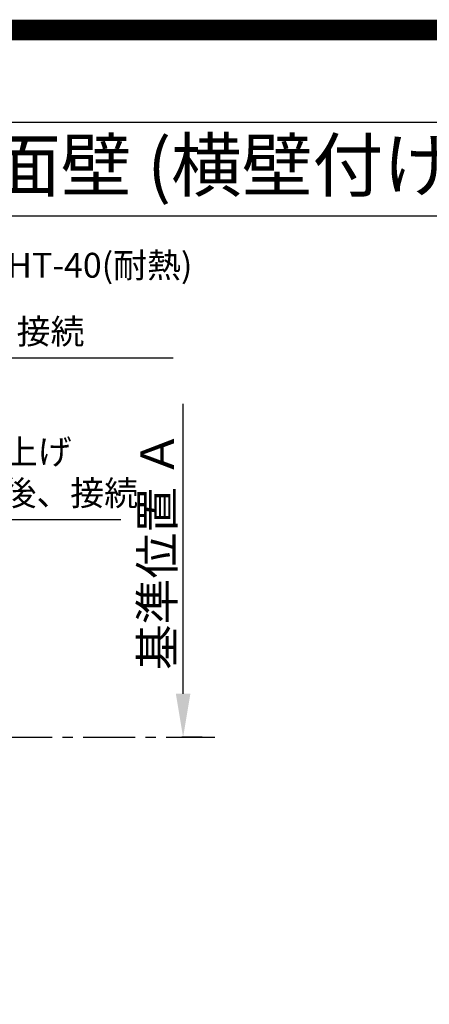
# Model space of a CAD drawing. Extents: x 0 to 26473, y -13 to 8857.
# Drawn here: x 18714 to 19702, y 6479 to 8857 of the extents above; entities that cross this region are included whole.
import ezdxf
from ezdxf.enums import TextEntityAlignment as Align

# ---------------------------------------------------------------- set-up
doc = ezdxf.new("R2010")
doc.units = 0
doc.header["$LTSCALE"] = 50
doc.header["$MEASUREMENT"] = 0
doc.linetypes.add('CENTER', pattern=[2, 1.25, -0.25, 0.25, -0.25])
doc.layers.get('0').update_dxf_attribs({"linetype": 'CONTINUOUS'})
doc.layers.get('DEFPOINTS').update_dxf_attribs({"color": 146, "linetype": 'CONTINUOUS'})
for name, color, linetype in [('111-壁仕上', 3, 'CONTINUOUS'), ('160-文字', 254, 'CONTINUOUS'), ('166-寸法B', 11, 'CONTINUOUS'), ('190-図面外枠', 5, 'CONTINUOUS')]:
    doc.layers.add(name, color=color, linetype=linetype)
doc.styles.add('KH001', font='txt')
doc.dimstyles.new('KH1xx030', dxfattribs={"dimscale": 30, "dimtxt": 2, "dimasz": 0.6, "dimexe": 0.3, "dimexo": 1.2, "dimgap": 0.5, "dimtad": 3, "dimdec": 1, "dimdsep": 46, "dimlunit": 6, "dimtxsty": 'KH001', "dimblk": 'DOT', "dimcen": 1, "dimdle": 1, "dimclrd": 256, "dimclre": 256, "dimclrt": 256, "dimadec": 0, "dimazin": 0, "dimtfac": 1, "dimtdec": 1, "dimtix": 1, "dimtmove": 2, "dimatfit": 3, "dimldrblk": 'CLOSEDBLANK', "dimfxl": 1, "dimtolj": 1, "dimtzin": 0, "dimlwd": -1, "dimlwe": -1, "dimarcsym": 0})

# ---------------------------------------------------------------- blocks, each defined once
blk = doc.blocks.new('A$C5D946DDC')
at = {"layer": '190-図面外枠'}
blk.add_line((271, 14349.3), (20519, 14349.3), dxfattribs=at)
at = {"layer": 'DEFPOINTS'}
blk.add_lwpolyline([(0, 0), (20790, 0), (20790, 14700), (0, 14700)], close=True, dxfattribs=at)
blk = doc.blocks.new('*D75')
at = {"layer": '166-寸法B', "transparency": 16777216}
for p, q in [((19108.3, 7229.2), (19108.3, 7929.6)), ((19154.6, 7124.2), (19105.3, 7124.2))]:
    blk.add_line(p, q, dxfattribs=at)
blk.add_solid([(19090.8, 7229.2), (19125.8, 7229.2), (19108.3, 7124.2)], dxfattribs=at)
at = {"layer": 'DEFPOINTS', "color": 0, "transparency": 16777216}
for p in [(19108.3, 7920.6), (19397, 7920.6), (19184.6, 7124.2)]:
    blk.add_point(p, dxfattribs=at)
at = {"layer": '166-寸法B', "transparency": 16777216, "insert": (19045.8, 7574.9), "char_height": 81, "attachment_point": 5, "rotation": 90, "style": 'KH001'}
blk.add_mtext('\\A1;基準位置 Ａ', dxfattribs=at)
blk = doc.blocks.new('_ClosedBlank')
at = {"color": 0, "linetype": 'ByBlock', "lineweight": -2}
for p, q in [((-1, 0.167), (0, 0)), ((-1, 0.167), (-1, -0.167)), ((0, 0), (-1, -0.167))]:
    blk.add_line(p, q, dxfattribs=at)
blk = doc.blocks.new('_None')
blk = doc.blocks.new('_Dot')
at = {"color": 0, "linetype": 'ByBlock', "lineweight": -2}
blk.add_line((-0.5, 0), (-1, 0), dxfattribs=at)
at = {"color": 0, "linetype": 'ByBlock', "const_width": 0.5}
blk.add_lwpolyline([(-0.25, 0, 1), (0.25, 0, 1)], format="xyb", close=True, dxfattribs=at)

msp = doc.modelspace()

# ---------------------------------------------------------------- linework, layer by layer
at = {"layer": '111-壁仕上', "color": 253, "linetype": 'CENTER', "ltscale": 2}
msp.add_line((18267.33, 7124.22), (19184.62, 7124.22), dxfattribs=at)
at = {"layer": '190-図面外枠'}
msp.add_lwpolyline([(14136.57, 8383.56), (26285.39, 8383.56)], dxfattribs=at)
at = {"layer": 'DEFPOINTS', "color": 1, "const_width": 50}
msp.add_lwpolyline([(13973.99, 11.97), (26447.97, 11.97), (26447.97, 8831.97), (13973.99, 8831.97)], close=True, dxfattribs=at)

# ---------------------------------------------------------------- block references
at = {"layer": '190-図面外枠', "xscale": 0.6000000000058208, "yscale": 0.6000000000058208, "zscale": 0.6000000000058208}
msp.add_blockref('A$C5D946DDC', (13973.99, 0), dxfattribs=at)

# ---------------------------------------------------------------- texts
at = {"layer": '160-文字', "style": 'KH001'}
msp.add_text('キッチン Ｉ型 間口2450 Ｒ（右シンク） 背面+加熱機器側面壁 (横壁付け用レンジフード) ミーレ食洗機 設備・下地図', height=125, dxfattribs=at).set_placement((14264.81, 8505.56), align=Align.MIDDLE_LEFT)
at = {"layer": '160-文字', "insert": (18092.61, 8055.2), "char_height": 60, "attachment_point": 7, "line_spacing_factor": 0.8, "style": 'KH001'}
msp.add_mtext('{食洗機用排水管 HT-40(耐熱)\\PFL+400床立上げ \\Pｷｬﾋﾞﾈｯﾄ設置後、接続     }', dxfattribs=at)
at = {"layer": '160-文字', "insert": (18222.12, 7664.94), "char_height": 60, "attachment_point": 7, "style": 'KH001'}
msp.add_mtext('排水管 40A\\PFL+200 床立上げ\\Pｷｬﾋﾞﾈｯﾄ設置後、接続', dxfattribs=at)

# ---------------------------------------------------------------- dimensions: what is measured, and where the dimension line sits
at = {"layer": '166-寸法B'}
dim = msp.add_linear_dim(base=(19108.3, 7920.56), p1=(19184.62, 7124.22), p2=(19397, 7920.56), angle=270, text='基準位置 Ａ', dimstyle='KH1xx030', override={"dimtxt": 2.7, "dimasz": 3.5, "dimexe": 0.1, "dimexo": 1, "dimblk2": 'None', "dimsah": 1, "dimdle": 0.3, "dimse2": 1}, dxfattribs=at)
dim.commit()
dim.dimension.update_dxf_attribs({"geometry": '*D75', "text_midpoint": (19045.81, 7574.89)})

# ---------------------------------------------------------------- leaders
at = {"layer": '160-文字', "annotation_type": 0, "has_hookline": 1, "hookline_direction": 0}
for points, text_width in [([(17344.24, 7087.01), (18077.01, 8040.2), (18077.61, 8040.2)], 991.74), ([(17985.33, 7090.88), (18206.52, 7649.94), (18207.12, 7649.94)], 736.08), ([(17781.32, 7061.6), (18390.07, 6044.1), (18390.67, 6044.1)], 964.26), ([(17458.77, 7033.01), (17885.57, 5480.17), (17886.17, 5480.17)], 1357.92)]:
    msp.add_leader(points, dimstyle='KH1xx030', override={"dimgap": 0.5, "dimtad": 1}, dxfattribs=dict(at, text_width=text_width))

doc.saveas('drawing.dxf')
